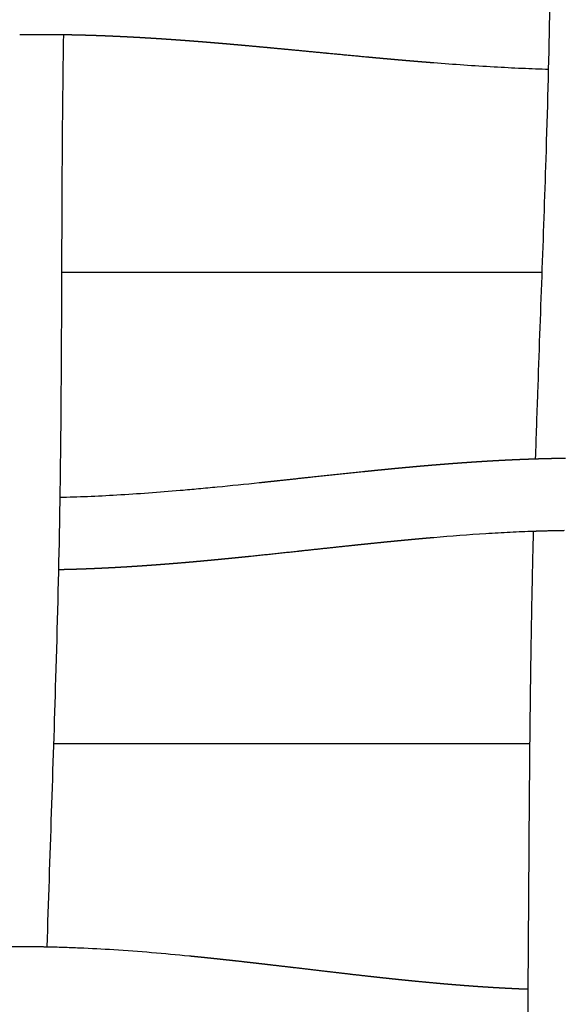
# Model space of a CAD drawing. Units: millimetres. Extents: x -633 to 4792, y -1061 to 1096.
# Drawn here: x 212 to 242, y -946 to -891 of the extents above; entities that cross this region are included whole.
import ezdxf

# ---------------------------------------------------------------- set-up
doc = ezdxf.new("R2010")
doc.units = ezdxf.units.MM
doc.header["$MEASUREMENT"] = 0
doc.layers.add('SITAR_Frame2D', color=7, linetype='Continuous', true_color=0x000000)
doc.layers.add('SITAR_Intreccio2D', color=254, linetype='Continuous', true_color=0xbebebe)

msp = doc.modelspace()

# ---------------------------------------------------------------- linework, layer by layer
at = {"layer": 'SITAR_Frame2D'}
for points in [[(214.66, -905.233), (227.897, -905.233), (241.135, -905.233)], [(240.464, -931.233), (227.341, -931.233), (214.218, -931.233)]]:
    msp.add_open_spline(points, degree=2, dxfattribs=at)
at = {"layer": 'SITAR_Intreccio2D'}
for points, knots in [([(240.775, -915.511), (240.813, -914.306), (240.999, -908.797), (241.314, -900.66), (241.566, -891.63), (241.672, -882.223), (241.641, -873.349), (241.7, -866.57), (241.733, -864.472)], [0, 0, 0, 0, 3.615155, 16.536819, 24.429029, 30.715656, 44.757681, 51.052085, 51.052085, 51.052085, 51.052085]), ([(214.764, -892.141), (214.728, -894.324), (214.655, -901.29), (214.661, -910.271), (214.543, -919.913), (214.286, -929.705), (214.006, -937.48), (213.848, -942.413)], [0, 0, 0, 0, 6.550689, 20.897824, 26.942822, 35.478437, 50.283942, 50.283942, 50.283942, 50.283942]), ([(241.491, -894.049), (241.252, -894.042), (240.762, -894.026), (239.759, -893.986), (237.887, -893.891), (236.266, -893.777), (235.16, -893.689)], [0, 0, 0, 0, 0.719542, 1.469015, 3.01203, 6.342686, 6.342686, 6.342686, 6.342686]), ([(221.23, -917.245), (221.393, -917.231), (221.718, -917.202), (222.384, -917.142), (223.663, -917.02), (224.778, -916.905), (225.553, -916.824)], [0, 0, 0, 0, 0.490561, 0.980289, 2.006384, 4.343261, 4.343261, 4.343261, 4.343261]), ([(214.566, -917.63), (214.815, -917.624), (215.323, -917.611), (216.37, -917.574), (218.331, -917.476), (220.031, -917.349), (221.191, -917.248)], [0, 0, 0, 0, 0.747578, 1.523802, 3.144545, 6.637621, 6.637621, 6.637621, 6.637621]), ([(240.661, -919.517), (240.449, -919.524), (240.021, -919.541), (239.146, -919.581), (237.524, -919.672), (236.119, -919.78), (235.161, -919.862)], [0, 0, 0, 0, 0.636226, 1.284665, 2.626709, 5.510876, 5.510876, 5.510876, 5.510876]), ([(213.848, -942.413), (214.148, -942.419), (214.749, -942.434), (215.981, -942.48), (218.3, -942.605), (220.315, -942.778), (221.699, -942.914)], [0, 0, 0, 0, 0.901338, 1.802452, 3.697592, 7.869003, 7.869003, 7.869003, 7.869003])]:
    msp.add_open_spline(points, degree=3, knots=knots, dxfattribs=at)
for points, weights in [([(212.435, -892.141), (212.395, -892.141), (212.355, -892.142)], [1, 0.999999887854, 1]), ([(212.606, -892.138), (212.521, -892.139), (212.435, -892.141)], [1, 0.999999479041, 1]), ([(212.686, -892.137), (212.646, -892.138), (212.606, -892.138)], [1, 0.999999883704, 1]), ([(212.857, -892.136), (212.772, -892.136), (212.686, -892.137)], [1, 0.999999461162, 1]), ([(212.938, -892.135), (212.897, -892.135), (212.857, -892.136)], [1, 0.999999880069, 1]), ([(213.109, -892.134), (213.023, -892.134), (212.938, -892.135)], [1, 0.99999944468, 1]), ([(213.189, -892.133), (213.149, -892.133), (213.109, -892.134)], [1, 0.999999875977, 1]), ([(213.36, -892.133), (213.274, -892.133), (213.189, -892.133)], [1, 0.999999427237, 1]), ([(213.863, -892.133), (213.611, -892.132), (213.36, -892.133)], [1, 0.999994834288, 1]), ([(214.696, -892.14), (214.279, -892.134), (213.863, -892.133)], [1, 0.999986632502, 1]), ([(214.764, -892.141), (214.73, -892.14), (214.696, -892.14)], [1, 0.999999917141, 1]), ([(214.947, -892.144), (214.856, -892.142), (214.764, -892.141)], [1, 0.999999410564, 1]), ([(215.118, -892.147), (215.033, -892.145), (214.947, -892.144)], [1, 0.999999499376, 1]), ([(215.198, -892.148), (215.158, -892.147), (215.118, -892.147)], [1, 0.999999893066, 1]), ([(215.369, -892.152), (215.284, -892.15), (215.198, -892.148)], [1, 0.999999520005, 1]), ([(215.449, -892.154), (215.409, -892.153), (215.369, -892.152)], [1, 0.999999898049, 1]), ([(215.871, -892.164), (215.66, -892.158), (215.449, -892.154)], [1, 0.999997255745, 1]), ([(215.95, -892.166), (215.91, -892.165), (215.871, -892.164)], [1, 0.999999908107, 1]), ([(216.121, -892.171), (216.035, -892.169), (215.95, -892.166)], [1, 0.99999957626, 1]), ([(216.2, -892.174), (216.161, -892.172), (216.121, -892.171)], [1, 0.999999912381, 1]), ([(216.371, -892.179), (216.286, -892.176), (216.2, -892.174)], [1, 0.999999592916, 1]), ([(216.45, -892.182), (216.411, -892.18), (216.371, -892.179)], [1, 0.999999917244, 1]), ([(216.622, -892.187), (216.536, -892.184), (216.45, -892.182)], [1, 0.999999610741, 1]), ([(216.7, -892.19), (216.661, -892.189), (216.622, -892.187)], [1, 0.999999921187, 1]), ([(216.871, -892.197), (216.785, -892.193), (216.7, -892.19)], [1, 0.999999626658, 1]), ([(216.949, -892.2), (216.91, -892.198), (216.871, -892.197)], [1, 0.999999925562, 1]), ([(217.121, -892.206), (217.035, -892.203), (216.949, -892.2)], [1, 0.999999643457, 1]), ([(217.198, -892.209), (217.16, -892.208), (217.121, -892.206)], [1, 0.999999929177, 1]), ([(217.37, -892.217), (217.284, -892.213), (217.198, -892.209)], [1, 0.999999658689, 1]), ([(217.447, -892.22), (217.409, -892.218), (217.37, -892.217)], [1, 0.999999933094, 1]), ([(217.62, -892.228), (217.534, -892.224), (217.447, -892.22)], [1, 0.999999674513, 1]), ([(217.696, -892.231), (217.658, -892.229), (217.62, -892.228)], [1, 0.999999936427, 1]), ([(217.868, -892.239), (217.782, -892.235), (217.696, -892.231)], [1, 0.999999689095, 1]), ([(217.945, -892.243), (217.907, -892.241), (217.868, -892.239)], [1, 0.999999939873, 1]), ([(218.117, -892.251), (218.031, -892.247), (217.945, -892.243)], [1, 0.999999703705, 1]), ([(218.193, -892.255), (218.155, -892.253), (218.117, -892.251)], [1, 0.999999942807, 1]), ([(218.365, -892.264), (218.279, -892.259), (218.193, -892.255)], [1, 0.999999716685, 1]), ([(218.441, -892.267), (218.403, -892.265), (218.365, -892.264)], [1, 0.999999945932, 1]), ([(218.613, -892.277), (218.527, -892.272), (218.441, -892.267)], [1, 0.999999730153, 1]), ([(218.689, -892.281), (218.651, -892.279), (218.613, -892.277)], [1, 0.999999948664, 1]), ([(218.861, -892.29), (218.775, -892.285), (218.689, -892.281)], [1, 0.99999974256, 1]), ([(218.937, -892.294), (218.899, -892.292), (218.861, -892.29)], [1, 0.999999951653, 1]), ([(219.109, -892.304), (219.023, -892.299), (218.937, -892.294)], [1, 0.999999755465, 1]), ([(219.184, -892.309), (219.146, -892.306), (219.109, -892.304)], [1, 0.99999995424, 1]), ([(219.356, -892.319), (219.27, -892.314), (219.184, -892.309)], [1, 0.99999976732, 1]), ([(219.431, -892.323), (219.394, -892.321), (219.356, -892.319)], [1, 0.999999957069, 1]), ([(219.603, -892.334), (219.517, -892.329), (219.431, -892.323)], [1, 0.999999779648, 1]), ([(219.678, -892.338), (219.641, -892.336), (219.603, -892.334)], [1, 0.999999959503, 1]), ([(219.85, -892.349), (219.764, -892.344), (219.678, -892.338)], [1, 0.999999790965, 1]), ([(219.924, -892.354), (219.887, -892.352), (219.85, -892.349)], [1, 0.999999962152, 1]), ([(220.097, -892.365), (220.01, -892.36), (219.924, -892.354)], [1, 0.999999802702, 1]), ([(220.171, -892.37), (220.134, -892.368), (220.097, -892.365)], [1, 0.999999964428, 1]), ([(220.343, -892.382), (220.257, -892.376), (220.171, -892.37)], [1, 0.999999813485, 1]), ([(220.417, -892.387), (220.38, -892.384), (220.343, -892.382)], [1, 0.999999966889, 1]), ([(220.589, -892.398), (220.503, -892.392), (220.417, -892.387)], [1, 0.999999824618, 1]), ([(220.662, -892.403), (220.626, -892.401), (220.589, -892.398)], [1, 0.999999969004, 1]), ([(220.835, -892.415), (220.748, -892.409), (220.662, -892.403)], [1, 0.999999834865, 1]), ([(220.908, -892.421), (220.871, -892.418), (220.835, -892.415)], [1, 0.99999997127, 1]), ([(221.08, -892.433), (220.994, -892.427), (220.908, -892.421)], [1, 0.999999845379, 1]), ([(221.153, -892.438), (221.117, -892.436), (221.08, -892.433)], [1, 0.999999973225, 1]), ([(221.325, -892.451), (221.239, -892.445), (221.153, -892.438)], [1, 0.999999855081, 1]), ([(221.398, -892.456), (221.362, -892.454), (221.325, -892.451)], [1, 0.999999975296, 1]), ([(221.57, -892.469), (221.484, -892.463), (221.398, -892.456)], [1, 0.999999865389, 1]), ([(221.643, -892.475), (221.606, -892.472), (221.57, -892.469)], [1, 0.999999977037, 1]), ([(221.887, -892.493), (221.765, -892.484), (221.643, -892.475)], [1, 0.999999749873, 1]), ([(222.375, -892.531), (222.131, -892.512), (221.887, -892.493)], [1, 0.999999114828, 1]), ([(222.548, -892.545), (222.462, -892.538), (222.375, -892.531)], [1, 0.999999899777, 1]), ([(222.862, -892.571), (222.705, -892.558), (222.548, -892.545)], [1, 0.999999698152, 1]), ([(223.036, -892.585), (222.949, -892.578), (222.862, -892.571)], [1, 0.999999914931, 1]), ([(223.348, -892.611), (223.192, -892.598), (223.036, -892.585)], [1, 0.999999751531, 1]), ([(223.523, -892.626), (223.436, -892.619), (223.348, -892.611)], [1, 0.999999930108, 1]), ([(223.834, -892.653), (223.679, -892.64), (223.523, -892.626)], [1, 0.999999797298, 1]), ([(224.009, -892.668), (223.922, -892.661), (223.834, -892.653)], [1, 0.999999941793, 1]), ([(224.319, -892.695), (224.164, -892.682), (224.009, -892.668)], [1, 0.999999835588, 1]), ([(224.494, -892.711), (224.407, -892.703), (224.319, -892.695)], [1, 0.999999953189, 1]), ([(224.803, -892.739), (224.649, -892.725), (224.494, -892.711)], [1, 0.999999868575, 1]), ([(225.949, -892.844), (225.376, -892.79), (224.803, -892.739)], [1, 0.999998780262, 1]), ([(226.252, -892.872), (226.1, -892.858), (225.949, -892.844)], [1, 0.999999947931, 1]), ([(227.399, -892.981), (226.825, -892.926), (226.252, -892.872)], [1, 0.999999613407, 1]), ([(229.141, -893.148), (228.27, -893.064), (227.399, -892.981)], [1, 0.999999956519, 1]), ([(229.336, -893.167), (229.238, -893.157), (229.141, -893.148)], [1, 0.999999998997, 1]), ([(231.546, -893.376), (230.44, -893.273), (229.336, -893.167)], [1, 0.999998688954, 1]), ([(231.754, -893.395), (231.65, -893.386), (231.546, -893.376)], [1, 0.999999967082, 1]), ([(232.029, -893.421), (231.892, -893.408), (231.754, -893.395)], [1, 0.999999932957, 1]), ([(232.239, -893.44), (232.134, -893.43), (232.029, -893.421)], [1, 0.999999955137, 1]), ([(232.513, -893.465), (232.376, -893.452), (232.239, -893.44)], [1, 0.999999912177, 1]), ([(232.724, -893.483), (232.618, -893.474), (232.513, -893.465)], [1, 0.999999941397, 1]), ([(232.998, -893.508), (232.861, -893.496), (232.724, -893.483)], [1, 0.999999889525, 1]), ([(233.209, -893.527), (233.103, -893.517), (232.998, -893.508)], [1, 0.999999926546, 1]), ([(233.483, -893.55), (233.346, -893.538), (233.209, -893.527)], [1, 0.999999863701, 1]), ([(233.696, -893.569), (233.589, -893.56), (233.483, -893.55)], [1, 0.999999909249, 1]), ([(233.969, -893.592), (233.832, -893.58), (233.696, -893.569)], [1, 0.999999837066, 1]), ([(234.183, -893.61), (234.076, -893.601), (233.969, -893.592)], [1, 0.999999891336, 1]), ([(234.456, -893.633), (234.319, -893.621), (234.183, -893.61)], [1, 0.999999807573, 1]), ([(234.671, -893.65), (234.563, -893.641), (234.456, -893.633)], [1, 0.999999870396, 1]), ([(234.943, -893.672), (234.807, -893.661), (234.671, -893.65)], [1, 0.999999776131, 1]), ([(235.16, -893.689), (235.051, -893.681), (234.943, -893.672)], [1, 0.999999847555, 1]), ([(236.443, -915.746), (236.488, -915.743), (236.534, -915.74)], [1, 0.999999936028, 1]), ([(236.534, -915.74), (236.611, -915.734), (236.689, -915.728)], [1, 0.999999809993, 1]), ([(236.689, -915.728), (236.735, -915.725), (236.78, -915.722)], [1, 0.999999931768, 1]), ([(236.78, -915.722), (236.858, -915.716), (236.935, -915.711)], [1, 0.999999799704, 1]), ([(236.935, -915.711), (236.981, -915.708), (237.027, -915.704)], [1, 0.999999927898, 1]), ([(237.027, -915.704), (237.105, -915.699), (237.182, -915.694)], [1, 0.999999790324, 1]), ([(237.182, -915.694), (237.229, -915.691), (237.275, -915.687)], [1, 0.999999923231, 1]), ([(237.275, -915.687), (237.352, -915.682), (237.429, -915.677)], [1, 0.99999977875, 1]), ([(237.429, -915.677), (237.476, -915.674), (237.522, -915.671)], [1, 0.999999918692, 1]), ([(237.522, -915.671), (237.6, -915.666), (237.677, -915.661)], [1, 0.999999767906, 1]), ([(237.677, -915.661), (237.723, -915.658), (237.77, -915.655)], [1, 0.999999913346, 1]), ([(237.77, -915.655), (237.847, -915.65), (237.924, -915.646)], [1, 0.999999755678, 1]), ([(237.924, -915.646), (237.971, -915.643), (238.018, -915.64)], [1, 0.999999908604, 1]), ([(238.018, -915.64), (238.095, -915.635), (238.172, -915.631)], [1, 0.999999744393, 1]), ([(238.172, -915.631), (238.219, -915.628), (238.266, -915.625)], [1, 0.999999902954, 1]), ([(238.266, -915.625), (238.343, -915.621), (238.42, -915.616)], [1, 0.999999731686, 1]), ([(238.42, -915.616), (238.468, -915.613), (238.515, -915.611)], [1, 0.999999897937, 1]), ([(238.515, -915.611), (238.592, -915.606), (238.669, -915.602)], [1, 0.999999719997, 1]), ([(238.669, -915.602), (238.716, -915.6), (238.763, -915.597)], [1, 0.999999891966, 1]), ([(238.763, -915.597), (238.84, -915.593), (238.917, -915.589)], [1, 0.999999706831, 1]), ([(238.917, -915.589), (238.965, -915.587), (239.012, -915.584)], [1, 0.999999886669, 1]), ([(239.012, -915.584), (239.089, -915.58), (239.166, -915.576)], [1, 0.99999969479, 1]), ([(239.166, -915.576), (239.214, -915.574), (239.262, -915.572)], [1, 0.999999880354, 1]), ([(239.262, -915.572), (239.338, -915.568), (239.415, -915.564)], [1, 0.999999681192, 1]), ([(239.415, -915.564), (239.463, -915.562), (239.511, -915.56)], [1, 0.999999874773, 1]), ([(239.511, -915.56), (239.588, -915.556), (239.665, -915.553)], [1, 0.99999966887, 1]), ([(239.665, -915.553), (239.713, -915.551), (239.761, -915.549)], [1, 0.999999868081, 1]), ([(239.761, -915.549), (239.837, -915.545), (239.914, -915.542)], [1, 0.999999654879, 1]), ([(239.914, -915.542), (239.962, -915.54), (240.01, -915.538)], [1, 0.999999862252, 1]), ([(240.01, -915.538), (240.087, -915.535), (240.164, -915.532)], [1, 0.999999642469, 1]), ([(240.164, -915.532), (240.212, -915.53), (240.261, -915.528)], [1, 0.999999855313, 1]), ([(240.261, -915.528), (240.337, -915.526), (240.414, -915.523)], [1, 0.999999629284, 1]), ([(240.414, -915.523), (240.462, -915.521), (240.511, -915.519)], [1, 0.999999849808, 1]), ([(240.511, -915.519), (240.587, -915.517), (240.664, -915.514)], [1, 0.999999617279, 1]), ([(240.664, -915.514), (240.72, -915.512), (240.776, -915.511)], [1, 0.999999793084, 1]), ([(240.776, -915.511), (240.845, -915.508), (240.914, -915.506)], [1, 0.999999673655, 1]), ([(240.914, -915.506), (240.963, -915.505), (241.012, -915.503)], [1, 0.999999837213, 1]), ([(241.012, -915.503), (241.088, -915.501), (241.165, -915.499)], [1, 0.999999589471, 1]), ([(241.165, -915.499), (241.214, -915.498), (241.262, -915.496)], [1, 0.999999830817, 1]), ([(241.262, -915.496), (241.339, -915.494), (241.415, -915.492)], [1, 0.999999574437, 1]), ([(241.415, -915.492), (241.464, -915.491), (241.513, -915.49)], [1, 0.999999823436, 1]), ([(241.513, -915.49), (241.59, -915.488), (241.666, -915.487)], [1, 0.9999995601, 1]), ([(241.666, -915.487), (241.715, -915.486), (241.764, -915.485)], [1, 0.999999815385, 1]), ([(241.764, -915.485), (241.841, -915.483), (241.917, -915.482)], [1, 0.999999540452, 1]), ([(241.917, -915.482), (241.966, -915.481), (242.015, -915.48)], [1, 0.999999806774, 1]), ([(242.015, -915.48), (242.092, -915.479), (242.168, -915.478)], [1, 0.99999952086, 1]), ([(242.168, -915.478), (242.217, -915.477), (242.267, -915.476)], [1, 0.999999797665, 1]), ([(242.267, -915.476), (242.343, -915.475), (242.419, -915.474)], [1, 0.999999501967, 1]), ([(228.504, -916.507), (229.913, -916.354), (231.323, -916.209)], [1, 0.999996499916, 1]), ([(231.323, -916.209), (231.364, -916.205), (231.405, -916.2)], [1, 0.999999991241, 1]), ([(231.405, -916.2), (231.606, -916.18), (231.807, -916.16)], [1, 0.999999764819, 1]), ([(231.807, -916.16), (231.849, -916.155), (231.89, -916.151)], [1, 0.999999988472, 1]), ([(231.89, -916.151), (232.091, -916.131), (232.291, -916.111)], [1, 0.999999699407, 1]), ([(232.291, -916.111), (232.333, -916.107), (232.376, -916.103)], [1, 0.999999984954, 1]), ([(232.376, -916.103), (232.576, -916.083), (232.776, -916.064)], [1, 0.999999625926, 1]), ([(232.776, -916.064), (232.819, -916.059), (232.862, -916.055)], [1, 0.999999981288, 1]), ([(232.862, -916.055), (233.062, -916.036), (233.262, -916.017)], [1, 0.999999546616, 1]), ([(233.262, -916.017), (233.305, -916.013), (233.348, -916.009)], [1, 0.999999976847, 1]), ([(233.348, -916.009), (233.549, -915.99), (233.749, -915.972)], [1, 0.999999459453, 1]), ([(233.749, -915.972), (233.792, -915.968), (233.836, -915.964)], [1, 0.999999972345, 1]), ([(233.836, -915.964), (234.036, -915.945), (234.237, -915.927)], [1, 0.999999367327, 1]), ([(234.237, -915.927), (234.481, -915.906), (234.725, -915.885)], [1, 0.999998915744, 1]), ([(234.725, -915.885), (234.97, -915.863), (235.214, -915.843)], [1, 0.999998739932, 1]), ([(235.214, -915.843), (235.259, -915.839), (235.304, -915.836)], [1, 0.999999953937, 1]), ([(235.304, -915.836), (235.382, -915.829), (235.46, -915.823)], [1, 0.99999985742, 1]), ([(235.46, -915.823), (235.505, -915.819), (235.549, -915.816)], [1, 0.999999950796, 1]), ([(235.549, -915.816), (235.627, -915.809), (235.705, -915.803)], [1, 0.999999848379, 1]), ([(235.705, -915.803), (235.75, -915.8), (235.795, -915.796)], [1, 0.999999947117, 1]), ([(235.795, -915.796), (235.873, -915.79), (235.951, -915.784)], [1, 0.999999838646, 1]), ([(235.951, -915.784), (235.996, -915.78), (236.041, -915.777)], [1, 0.99999994365, 1]), ([(236.041, -915.777), (236.119, -915.771), (236.196, -915.765)], [1, 0.999999829395, 1]), ([(236.196, -915.765), (236.242, -915.761), (236.287, -915.758)], [1, 0.999999939689, 1]), ([(236.287, -915.758), (236.365, -915.752), (236.443, -915.746)], [1, 0.999999819349, 1]), ([(225.553, -916.824), (226.034, -916.773), (226.516, -916.721)], [1, 0.99999963655, 1]), ([(226.516, -916.721), (226.542, -916.718), (226.568, -916.716)], [1, 0.999999999436, 1]), ([(226.568, -916.716), (227.504, -916.615), (228.439, -916.514)], [1, 0.999999935776, 1]), ([(228.439, -916.514), (228.471, -916.51), (228.504, -916.507)], [1, 0.999999999857, 1]), ([(221.191, -917.248), (221.211, -917.247), (221.23, -917.245)], [1, 0.999999992251, 1]), ([(240.829, -919.511), (240.745, -919.514), (240.661, -919.517)], [1, 0.99999949193, 1]), ([(242.353, -919.475), (241.591, -919.486), (240.829, -919.511)], [1, 0.999952131443, 1]), ([(232.942, -920.066), (232.836, -920.077), (232.73, -920.087)], [1, 0.999999898273, 1]), ([(233.215, -920.04), (233.079, -920.053), (232.942, -920.066)], [1, 0.999999811563, 1]), ([(233.428, -920.019), (233.322, -920.03), (233.215, -920.04)], [1, 0.999999872649, 1]), ([(233.7, -919.994), (233.564, -920.006), (233.428, -920.019)], [1, 0.99999977256, 1]), ([(233.915, -919.973), (233.808, -919.983), (233.7, -919.994)], [1, 0.999999845403, 1]), ([(234.186, -919.948), (234.051, -919.961), (233.915, -919.973)], [1, 0.999999727724, 1]), ([(234.402, -919.929), (234.294, -919.938), (234.186, -919.948)], [1, 0.99999981287, 1]), ([(234.673, -919.904), (234.538, -919.916), (234.402, -919.929)], [1, 0.99999968252, 1]), ([(235.161, -919.862), (234.917, -919.883), (234.673, -919.904)], [1, 0.99999883582, 1]), ([(227.619, -920.626), (226.324, -920.766), (225.028, -920.9)], [1, 0.999997019152, 1]), ([(227.912, -920.594), (227.766, -920.61), (227.619, -920.626)], [1, 0.999999996895, 1]), ([(229.555, -920.417), (228.733, -920.505), (227.912, -920.594)], [1, 0.99999995286, 1]), ([(230.799, -920.285), (230.177, -920.35), (229.555, -920.417)], [1, 0.999999413027, 1]), ([(231.004, -920.263), (230.901, -920.274), (230.799, -920.285)], [1, 0.999999969125, 1]), ([(231.281, -920.234), (231.143, -920.249), (231.004, -920.263)], [1, 0.999999933044, 1]), ([(231.488, -920.213), (231.385, -920.224), (231.281, -920.234)], [1, 0.999999955904, 1]), ([(232.246, -920.135), (231.867, -920.174), (231.488, -920.213)], [1, 0.99999919568, 1]), ([(232.457, -920.114), (232.352, -920.125), (232.246, -920.135)], [1, 0.999999919863, 1]), ([(232.73, -920.087), (232.594, -920.101), (232.457, -920.114)], [1, 0.999999850058, 1]), ([(222.285, -921.167), (222.201, -921.175), (222.116, -921.182)], [1, 0.999999886057, 1]), ([(222.603, -921.138), (222.444, -921.153), (222.285, -921.167)], [1, 0.999999627424, 1]), ([(222.773, -921.122), (222.688, -921.13), (222.603, -921.138)], [1, 0.99999990347, 1]), ([(223.09, -921.092), (222.931, -921.107), (222.773, -921.122)], [1, 0.999999694767, 1]), ([(223.26, -921.076), (223.175, -921.084), (223.09, -921.092)], [1, 0.999999919586, 1]), ([(223.576, -921.045), (223.418, -921.061), (223.26, -921.076)], [1, 0.999999746057, 1]), ([(223.746, -921.029), (223.661, -921.037), (223.576, -921.045)], [1, 0.999999932441, 1]), ([(224.06, -920.998), (223.903, -921.013), (223.746, -921.029)], [1, 0.999999793999, 1]), ([(224.232, -920.981), (224.146, -920.989), (224.06, -920.998)], [1, 0.999999945132, 1]), ([(224.545, -920.949), (224.388, -920.965), (224.232, -920.981)], [1, 0.999999835808, 1]), ([(224.717, -920.932), (224.631, -920.94), (224.545, -920.949)], [1, 0.999999956063, 1]), ([(225.028, -920.9), (224.873, -920.916), (224.717, -920.932)], [1, 0.999999874179, 1]), ([(214.688, -921.628), (214.589, -921.63), (214.489, -921.632)], [1, 0.99999922382, 1]), ([(214.854, -921.624), (214.771, -921.626), (214.688, -921.628)], [1, 0.999999473423, 1]), ([(214.939, -921.622), (214.897, -921.623), (214.854, -921.624)], [1, 0.999999864391, 1]), ([(215.105, -921.618), (215.022, -921.62), (214.939, -921.622)], [1, 0.999999490403, 1]), ([(215.19, -921.616), (215.147, -921.617), (215.105, -921.618)], [1, 0.999999869349, 1]), ([(215.356, -921.611), (215.273, -921.613), (215.19, -921.616)], [1, 0.999999505948, 1]), ([(215.44, -921.608), (215.398, -921.609), (215.356, -921.611)], [1, 0.999999873898, 1]), ([(215.606, -921.603), (215.523, -921.606), (215.44, -921.608)], [1, 0.999999521517, 1]), ([(215.691, -921.6), (215.648, -921.601), (215.606, -921.603)], [1, 0.999999878695, 1]), ([(215.857, -921.594), (215.774, -921.597), (215.691, -921.6)], [1, 0.999999538079, 1]), ([(215.941, -921.591), (215.899, -921.593), (215.857, -921.594)], [1, 0.999999884161, 1]), ([(216.107, -921.585), (216.024, -921.588), (215.941, -921.591)], [1, 0.999999559782, 1]), ([(216.191, -921.582), (216.149, -921.583), (216.107, -921.585)], [1, 0.999999890533, 1]), ([(216.357, -921.575), (216.274, -921.578), (216.191, -921.582)], [1, 0.999999578957, 1]), ([(216.44, -921.571), (216.399, -921.573), (216.357, -921.575)], [1, 0.999999896008, 1]), ([(216.607, -921.564), (216.523, -921.568), (216.44, -921.571)], [1, 0.9999995989, 1]), ([(216.69, -921.56), (216.648, -921.562), (216.607, -921.564)], [1, 0.999999902121, 1]), ([(216.856, -921.553), (216.773, -921.557), (216.69, -921.56)], [1, 0.999999616546, 1]), ([(216.939, -921.549), (216.898, -921.551), (216.856, -921.553)], [1, 0.999999907225, 1]), ([(217.106, -921.541), (217.022, -921.545), (216.939, -921.549)], [1, 0.999999635019, 1]), ([(217.188, -921.537), (217.147, -921.539), (217.106, -921.541)], [1, 0.999999913031, 1]), ([(217.355, -921.528), (217.271, -921.532), (217.188, -921.537)], [1, 0.999999649609, 1]), ([(217.437, -921.524), (217.396, -921.526), (217.355, -921.528)], [1, 0.999999916752, 1]), ([(217.604, -921.515), (217.52, -921.519), (217.437, -921.524)], [1, 0.999999663115, 1]), ([(217.685, -921.51), (217.644, -921.513), (217.604, -921.515)], [1, 0.999999921232, 1]), ([(217.852, -921.501), (217.769, -921.506), (217.685, -921.51)], [1, 0.999999675177, 1]), ([(217.933, -921.496), (217.893, -921.499), (217.852, -921.501)], [1, 0.999999924773, 1]), ([(218.101, -921.487), (218.017, -921.492), (217.933, -921.496)], [1, 0.999999688926, 1]), ([(218.182, -921.482), (218.141, -921.484), (218.101, -921.487)], [1, 0.999999928928, 1]), ([(218.349, -921.472), (218.265, -921.477), (218.182, -921.482)], [1, 0.999999701143, 1]), ([(218.429, -921.467), (218.389, -921.469), (218.349, -921.472)], [1, 0.999999932308, 1]), ([(218.597, -921.456), (218.513, -921.461), (218.429, -921.467)], [1, 0.999999714683, 1]), ([(218.677, -921.451), (218.637, -921.454), (218.597, -921.456)], [1, 0.999999936171, 1]), ([(218.844, -921.44), (218.761, -921.446), (218.677, -921.451)], [1, 0.99999972691, 1]), ([(218.924, -921.435), (218.884, -921.437), (218.844, -921.44)], [1, 0.999999939393, 1]), ([(219.092, -921.423), (219.008, -921.429), (218.924, -921.435)], [1, 0.999999740161, 1]), ([(219.171, -921.418), (219.132, -921.421), (219.092, -921.423)], [1, 0.999999942992, 1]), ([(219.339, -921.406), (219.255, -921.412), (219.171, -921.418)], [1, 0.99999975227, 1]), ([(219.418, -921.401), (219.378, -921.404), (219.339, -921.406)], [1, 0.999999946054, 1]), ([(219.586, -921.389), (219.502, -921.395), (219.418, -921.401)], [1, 0.999999765158, 1]), ([(219.665, -921.383), (219.625, -921.386), (219.586, -921.389)], [1, 0.999999949411, 1]), ([(219.832, -921.371), (219.748, -921.377), (219.665, -921.383)], [1, 0.999999777037, 1]), ([(219.911, -921.365), (219.872, -921.368), (219.832, -921.371)], [1, 0.999999952312, 1]), ([(220.079, -921.352), (219.995, -921.359), (219.911, -921.365)], [1, 0.999999789498, 1]), ([(220.157, -921.346), (220.118, -921.349), (220.079, -921.352)], [1, 0.999999955444, 1]), ([(220.325, -921.333), (220.241, -921.34), (220.157, -921.346)], [1, 0.999999801049, 1]), ([(220.403, -921.327), (220.364, -921.33), (220.325, -921.333)], [1, 0.999999958181, 1]), ([(220.571, -921.314), (220.487, -921.321), (220.403, -921.327)], [1, 0.999999813025, 1]), ([(220.648, -921.308), (220.609, -921.311), (220.571, -921.314)], [1, 0.9999999611, 1]), ([(220.816, -921.294), (220.732, -921.301), (220.648, -921.308)], [1, 0.999999824164, 1]), ([(220.894, -921.288), (220.855, -921.291), (220.816, -921.294)], [1, 0.999999963671, 1]), ([(221.628, -921.226), (221.261, -921.258), (220.894, -921.288)], [1, 0.999997099183, 1]), ([(222.116, -921.182), (221.872, -921.204), (221.628, -921.226)], [1, 0.999998933814, 1]), ([(209.979, -942.446), (211.234, -942.401), (212.49, -942.4)], [1, 0.999848213557, 1]), ([(212.49, -942.4), (213.126, -942.4), (213.761, -942.411)], [1, 0.999957736992, 1]), ([(213.761, -942.411), (213.805, -942.412), (213.848, -942.413)], [1, 0.999999815534, 1]), ([(221.699, -942.914), (221.809, -942.925), (221.919, -942.936)], [1, 0.999999774452, 1]), ([(221.919, -942.936), (222.053, -942.949), (222.187, -942.963)], [1, 0.999999693309, 1]), ([(222.187, -942.963), (222.297, -942.974), (222.406, -942.985)], [1, 0.999999815036, 1]), ([(222.406, -942.985), (222.54, -942.999), (222.675, -943.013)], [1, 0.999999746683, 1]), ([(222.675, -943.013), (222.783, -943.024), (222.892, -943.036)], [1, 0.999999847584, 1]), ([(222.892, -943.036), (223.027, -943.05), (223.161, -943.064)], [1, 0.999999785716, 1]), ([(223.161, -943.064), (223.269, -943.076), (223.377, -943.087)], [1, 0.999999875426, 1]), ([(223.377, -943.087), (223.513, -943.102), (223.648, -943.117)], [1, 0.999999823403, 1]), ([(223.648, -943.117), (223.755, -943.128), (223.862, -943.14)], [1, 0.999999898245, 1]), ([(223.862, -943.14), (223.998, -943.155), (224.133, -943.17)], [1, 0.999999856495, 1]), ([(224.133, -943.17), (224.24, -943.182), (224.346, -943.194)], [1, 0.999999921526, 1]), ([(224.346, -943.194), (224.725, -943.236), (225.103, -943.279)], [1, 0.999999243615, 1]), ([(225.103, -943.279), (225.207, -943.291), (225.311, -943.303)], [1, 0.999999957873, 1]), ([(225.311, -943.303), (225.449, -943.319), (225.587, -943.335)], [1, 0.999999938, 1]), ([(225.587, -943.335), (225.69, -943.347), (225.792, -943.358)], [1, 0.999999971697, 1]), ([(225.792, -943.358), (225.931, -943.375), (226.07, -943.391)], [1, 0.999999958365, 1]), ([(226.07, -943.391), (226.651, -943.458), (227.232, -943.527)], [1, 0.99999970047, 1]), ([(227.232, -943.527), (227.376, -943.544), (227.52, -943.561)], [1, 0.9999999964, 1]), ([(227.52, -943.561), (228.338, -943.658), (229.156, -943.754)], [1, 0.99999994475, 1]), ([(229.156, -943.754), (229.79, -943.829), (230.425, -943.902)], [1, 0.999999266979, 1]), ([(230.425, -943.902), (230.995, -943.968), (231.565, -944.031)], [1, 0.999998367565, 1]), ([(231.565, -944.031), (231.721, -944.049), (231.878, -944.066)], [1, 0.999999812856, 1]), ([(231.878, -944.066), (231.963, -944.076), (232.049, -944.085)], [1, 0.999999937059, 1]), ([(232.049, -944.085), (232.206, -944.102), (232.363, -944.119)], [1, 0.999999760011, 1]), ([(232.363, -944.119), (232.448, -944.128), (232.533, -944.137)], [1, 0.999999921214, 1]), ([(232.533, -944.137), (232.691, -944.154), (232.849, -944.171)], [1, 0.999999699213, 1]), ([(232.849, -944.171), (232.933, -944.18), (233.018, -944.189)], [1, 0.999999905039, 1]), ([(233.018, -944.189), (233.176, -944.205), (233.335, -944.222)], [1, 0.999999634154, 1]), ([(233.335, -944.222), (233.419, -944.23), (233.504, -944.239)], [1, 0.999999886342, 1]), ([(233.504, -944.239), (233.663, -944.255), (233.822, -944.271)], [1, 0.999999559395, 1]), ([(233.822, -944.271), (233.906, -944.28), (233.99, -944.288)], [1, 0.999999867124, 1]), ([(233.99, -944.288), (234.15, -944.304), (234.31, -944.319)], [1, 0.999999478864, 1]), ([(234.31, -944.319), (234.76, -944.363), (235.211, -944.404)], [1, 0.999994939241, 1]), ([(235.211, -944.404), (235.25, -944.408), (235.289, -944.411)], [1, 0.999999955415, 1]), ([(235.289, -944.411), (235.373, -944.419), (235.456, -944.426)], [1, 0.999999791228, 1]), ([(235.456, -944.426), (235.495, -944.43), (235.535, -944.433)], [1, 0.999999951962, 1]), ([(235.535, -944.433), (235.618, -944.44), (235.701, -944.448)], [1, 0.999999777073, 1]), ([(235.701, -944.448), (235.741, -944.451), (235.78, -944.455)], [1, 0.99999994785, 1]), ([(235.78, -944.455), (235.863, -944.462), (235.946, -944.469)], [1, 0.999999761446, 1]), ([(235.946, -944.469), (235.986, -944.472), (236.026, -944.475)], [1, 0.999999944061, 1]), ([(236.026, -944.475), (236.109, -944.482), (236.192, -944.489)], [1, 0.999999746492, 1]), ([(236.192, -944.489), (236.232, -944.493), (236.272, -944.496)], [1, 0.999999939499, 1]), ([(236.272, -944.496), (236.355, -944.503), (236.438, -944.509)], [1, 0.999999729868, 1]), ([(236.438, -944.509), (236.478, -944.513), (236.518, -944.516)], [1, 0.999999935359, 1]), ([(236.518, -944.516), (236.601, -944.522), (236.684, -944.529)], [1, 0.99999971413, 1]), ([(236.684, -944.529), (236.724, -944.532), (236.765, -944.535)], [1, 0.999999930328, 1]), ([(236.765, -944.535), (236.848, -944.542), (236.931, -944.548)], [1, 0.99999969652, 1]), ([(236.931, -944.548), (236.971, -944.551), (237.012, -944.554)], [1, 0.999999925822, 1]), ([(237.012, -944.554), (237.095, -944.56), (237.177, -944.566)], [1, 0.999999680002, 1]), ([(237.177, -944.566), (237.218, -944.569), (237.259, -944.572)], [1, 0.999999920309, 1]), ([(237.259, -944.572), (237.342, -944.578), (237.424, -944.584)], [1, 0.999999661416, 1]), ([(237.424, -944.584), (237.465, -944.587), (237.506, -944.59)], [1, 0.999999915426, 1]), ([(237.506, -944.59), (237.589, -944.596), (237.672, -944.602)], [1, 0.999999644113, 1]), ([(237.672, -944.602), (237.713, -944.604), (237.754, -944.607)], [1, 0.999999909429, 1]), ([(237.754, -944.607), (237.837, -944.613), (237.919, -944.618)], [1, 0.999999624561, 1]), ([(237.919, -944.618), (237.961, -944.621), (238.002, -944.624)], [1, 0.999999904162, 1]), ([(238.002, -944.624), (238.084, -944.629), (238.167, -944.634)], [1, 0.999999606452, 1]), ([(238.167, -944.634), (238.209, -944.637), (238.25, -944.639)], [1, 0.999999897688, 1]), ([(238.25, -944.639), (238.333, -944.645), (238.415, -944.65)], [1, 0.999999585945, 1]), ([(238.415, -944.65), (238.457, -944.652), (238.499, -944.655)], [1, 0.999999892033, 1]), ([(238.499, -944.655), (238.581, -944.659), (238.663, -944.664)], [1, 0.999999566996, 1]), ([(238.663, -944.664), (238.705, -944.667), (238.747, -944.669)], [1, 0.999999885108, 1]), ([(238.747, -944.669), (238.83, -944.674), (238.912, -944.678)], [1, 0.999999545545, 1]), ([(238.912, -944.678), (238.954, -944.681), (238.996, -944.683)], [1, 0.999999879068, 1]), ([(238.996, -944.683), (239.079, -944.687), (239.161, -944.692)], [1, 0.9999995257, 1]), ([(239.161, -944.692), (239.203, -944.694), (239.245, -944.696)], [1, 0.999999871732, 1]), ([(239.245, -944.696), (239.328, -944.7), (239.41, -944.704)], [1, 0.999999503354, 1]), ([(239.41, -944.704), (239.452, -944.706), (239.495, -944.708)], [1, 0.999999865383, 1]), ([(239.495, -944.708), (239.577, -944.712), (239.659, -944.716)], [1, 0.999999482404, 1]), ([(239.659, -944.716), (239.702, -944.718), (239.745, -944.72)], [1, 0.99999985747, 1]), ([(239.745, -944.72), (239.827, -944.724), (239.909, -944.727)], [1, 0.999999458082, 1]), ([(239.909, -944.727), (239.952, -944.729), (239.995, -944.731)], [1, 0.99999985034, 1]), ([(239.995, -944.731), (240.077, -944.734), (240.159, -944.737)], [1, 0.99999943512, 1]), ([(240.159, -944.737), (240.262, -944.741), (240.365, -944.745)], [1, 0.999999081604, 1])]:
    msp.add_rational_spline(points, weights, degree=2, dxfattribs=at)
msp.add_rational_spline([(243.504, -1017.126), (243.897, -1017.3), (244.118, -1017.53), (244.161, -1017.776), (244.166, -1017.804), (244.169, -1017.833), (244.169, -1017.862), (244.169, -1018.138), (244.169, -1018.414), (244.165, -1018.967), (244.162, -1019.243), (244.145, -1019.78), (244.13, -1020.086), (244.064, -1020.627), (244.009, -1020.884), (243.779, -1021.4), (243.62, -1021.627), (243.214, -1022.009), (242.977, -1022.155), (242.454, -1022.344), (242.176, -1022.383), (241.622, -1022.348), (241.352, -1022.273), (240.858, -1022.02), (240.64, -1021.844), (240.283, -1021.415), (240.156, -1021.173), (240.017, -1020.779), (239.98, -1020.646), (239.916, -1020.377), (239.888, -1020.242), (239.81, -1019.834), (239.769, -1019.561), (239.653, -1018.739), (239.59, -1018.19), (239.48, -1017.088), (239.434, -1016.537), (239.314, -1014.882), (239.262, -1013.779), (239.233, -1012.273), (239.229, -1011.873), (239.229, -1011.372), (239.23, -1011.272), (239.231, -1011.071), (239.232, -1010.969), (239.233, -1010.805), (239.235, -1010.615), (239.238, -1010.448), (239.239, -1010.343), (239.243, -1010.089), (239.246, -1009.939), (239.251, -1009.702), (239.253, -1009.614), (239.255, -1009.527), (239.264, -1009.059), (239.274, -1008.591), (239.288, -1007.889), (239.293, -1007.655), (239.302, -1007.188), (239.307, -1006.955), (239.317, -1006.489), (239.321, -1006.256), (239.331, -1005.79), (239.336, -1005.556), (239.345, -1005.089), (239.35, -1004.855), (239.36, -1004.388), (239.364, -1004.154), (239.374, -1003.686), (239.379, -1003.452), (239.388, -1002.984), (239.393, -1002.749), (239.403, -1002.281), (239.408, -1002.046), (239.417, -1001.577), (239.422, -1001.343), (239.437, -1000.639), (239.446, -1000.17), (239.466, -999.229), (239.475, -998.757), (239.524, -996.412), (239.562, -994.538), (239.638, -990.786), (239.676, -988.908), (239.863, -979.529), (240.005, -972.029), (240.182, -960.779), (240.235, -957.028), (240.327, -949.324), (240.357, -945.979), (240.41, -938.276), (240.43, -934.526), (240.507, -927.023), (240.565, -923.27), (240.661, -919.517)], [0.853776968617, 0.857442639164, 0.906183649625, 1, 0.997468878603, 0.997468878596, 0.999999999978, 0.999999999978, 0.999999999978, 0.999999999978, 0.999999999978, 0.999999999978, 0.999999999978, 0.999999999978, 0.999999999978, 0.999999999978, 0.999999999978, 0.999999999978, 0.999999999978, 0.999999999978, 0.999999999978, 0.999999999978, 0.999999999978, 0.999999999978, 0.999999999978, 0.999999999978, 0.999999999978, 0.999999999978, 0.999999999978, 0.999999999978, 0.999999999978, 0.999999999978, 0.999999999978, 0.999999999978, 0.999999999978, 0.999999999978, 0.999999999978, 0.999999999978, 0.999999999978, 0.999999999978, 0.999999999978, 0.999999999978, 0.999999999978, 0.999999999978, 0.999999999978, 0.999999999978, 0.999999999978, 0.999999999978, 0.999999999978, 0.999999999978, 0.999999999978, 0.999999999978, 0.999999999978, 0.999999999978, 0.999999999978, 0.999999999978, 0.999999999978, 0.999999999978, 0.999999999978, 0.999999999978, 0.999999999978, 0.999999999978, 0.999999999978, 0.999999999978, 0.999999999978, 0.999999999978, 0.999999999978, 0.999999999978, 0.999999999978, 0.999999999978, 0.999999999978, 0.999999999978, 0.999999999978, 0.999999999978, 0.999999999978, 0.999999999978, 0.999999999978, 0.999999999978, 0.999999999978, 0.999999999978, 0.999999999978, 0.999999999978, 0.999999999978, 0.999999999978, 0.999999999978, 0.999999999978, 0.999999999978, 0.999999999978, 0.999999999978, 0.999999999978, 0.999999999978, 0.999999999978, 0.999999999978, 0.999999999978, 0.999999999978], degree=3, knots=[-0.945225, -0.945225, -0.945225, -0.945225, 0, 0, 0, 0.085947, 0.085947, 0.085947, 0.922673, 0.922673, 1.759426, 1.759426, 2.550271, 2.550271, 3.407246, 3.407246, 4.241536, 4.241536, 5.072816, 5.072816, 5.9004, 5.9004, 6.729133, 6.729133, 7.557761, 7.557761, 8.39685, 8.39685, 8.813617, 8.813617, 9.230189, 9.230189, 10.062882, 10.062882, 11.730593, 11.730593, 13.398147, 13.398147, 16.730457, 16.730457, 17.936467, 17.936467, 18.237945, 18.237945, 18.544073, 18.544073, 18.733853, 18.733853, 19.049346, 19.049346, 19.500846, 19.500846, 19.763806, 19.763806, 19.763806, 21.161792, 21.161792, 21.86002, 21.86002, 22.555106, 22.555106, 23.251171, 23.251171, 23.948274, 23.948274, 24.645782, 24.645782, 25.343846, 25.343846, 26.042678, 26.042678, 26.742449, 26.742449, 27.442876, 27.442876, 28.141816, 28.141816, 29.544038, 29.544038, 30.951903, 30.951903, 36.546634, 36.546634, 42.154153, 42.154153, 64.546888, 64.546888, 75.742738, 75.742738, 87.544898, 87.544898, 98.737937, 98.737937, 109.943737, 109.943737, 109.943737, 109.943737], dxfattribs=at)

doc.saveas('drawing.dxf')
